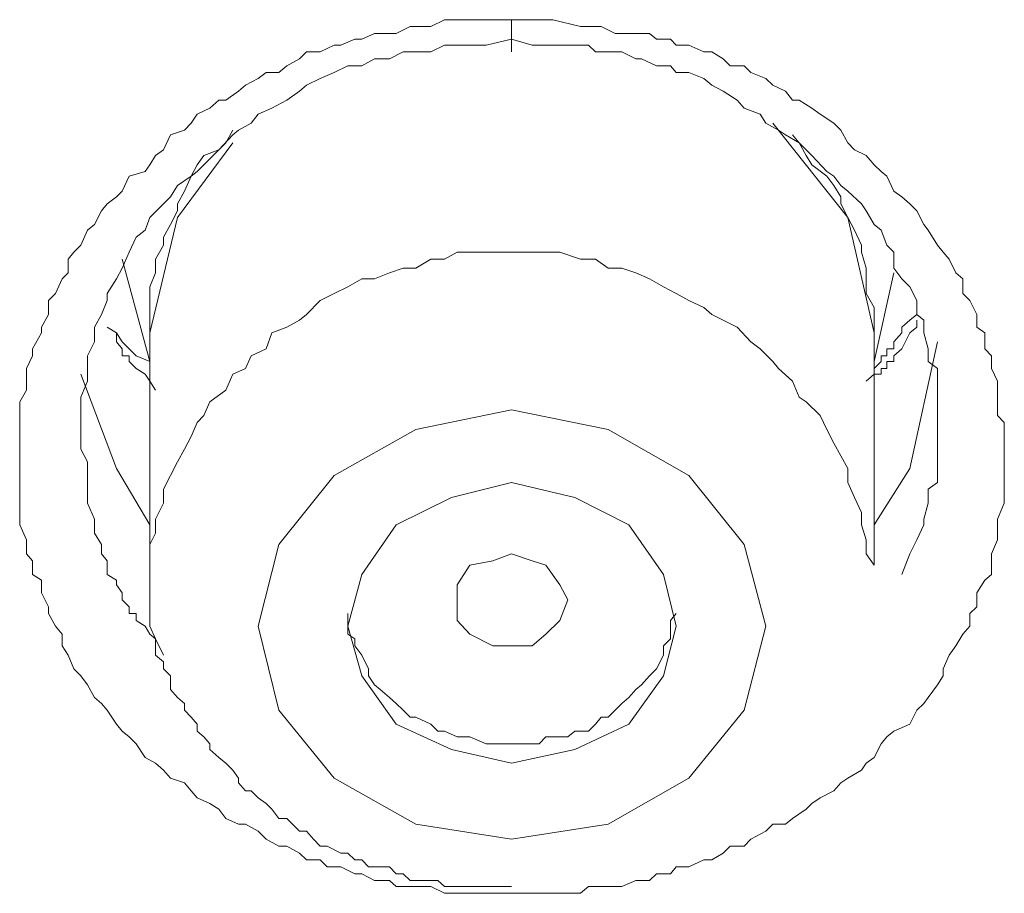
# Model space of a CAD drawing. Units: inches. Extents: x -466 to 712, y -705 to 134.
# Drawn here: x -131 to -127, y 45 to 48 of the extents above; entities that cross this region are included whole.
import ezdxf

# ---------------------------------------------------------------- set-up
doc = ezdxf.new("R2010")
doc.units = ezdxf.units.IN
doc.header["$MEASUREMENT"] = 0
doc.layers.add('图层 1', color=7, linetype='Continuous')

msp = doc.modelspace()

# ---------------------------------------------------------------- linework, layer by layer
at = {"layer": '图层 1', "color": 7, "lineweight": 9}
for points in [[(-128.6324, 44.6788), (-128.6813, 44.6788), (-128.7399, 44.6788), (-128.7692, 44.6788), (-128.8327, 44.6788), (-128.8865, 44.6788), (-128.9158, 44.6788), (-128.9744, 44.7081), (-129.038, 44.7081), (-129.0624, 44.7081), (-129.121, 44.7081), (-129.1504, 44.7325), (-129.2139, 44.7325), (-129.2676, 44.7619), (-129.297, 44.7619), (-129.3556, 44.7912), (-129.4142, 44.7912), (-129.4436, 44.8205), (-129.5022, 44.8205), (-129.5315, 44.8498), (-129.5853, 44.8791), (-129.6195, 44.8791), (-129.6732, 44.9085), (-129.7074, 44.9427), (-129.7612, 44.972), (-129.7905, 44.972), (-129.8443, 44.9964), (-129.8736, 45.0355), (-129.9127, 45.0599), (-129.9664, 45.0844), (-129.9909, 45.1137), (-130.0202, 45.1479), (-130.0788, 45.1674), (-130.1081, 45.2016), (-130.1423, 45.231), (-130.1863, 45.2554), (-130.2254, 45.314), (-130.2547, 45.3434), (-130.284, 45.3678), (-130.3085, 45.3971), (-130.3476, 45.4557), (-130.372, 45.4851), (-130.4013, 45.5095), (-130.4306, 45.5633), (-130.46, 45.6023), (-130.4893, 45.6317), (-130.5137, 45.6903), (-130.5381, 45.7294), (-130.5381, 45.7783), (-130.5675, 45.8125), (-130.5968, 45.8662), (-130.5968, 45.8955), (-130.6261, 45.9542), (-130.6261, 46.0079), (-130.6652, 46.0324), (-130.6652, 46.091), (-130.6896, 46.1203), (-130.6896, 46.179), (-130.719, 46.2425), (-130.719, 46.2669), (-130.719, 46.3353), (-130.719, 46.394), (-130.719, 46.4233), (-130.719, 46.4819), (-130.719, 46.5357), (-130.719, 46.565), (-130.719, 46.6188), (-130.719, 46.6774), (-130.719, 46.7067), (-130.719, 46.7653), (-130.6896, 46.8142), (-130.6896, 46.8533), (-130.6896, 46.9071), (-130.6652, 46.9608), (-130.6652, 46.9901), (-130.6261, 47.0585), (-130.6261, 47.083), (-130.5968, 47.1367), (-130.5968, 47.1954), (-130.5675, 47.2247), (-130.5381, 47.2882), (-130.5137, 47.3126), (-130.5137, 47.3713), (-130.4893, 47.4006), (-130.46, 47.4299), (-130.4306, 47.4934), (-130.4013, 47.5179), (-130.372, 47.5765), (-130.3476, 47.6058), (-130.3085, 47.6352), (-130.284, 47.6596), (-130.2547, 47.7231), (-130.1863, 47.7427), (-130.1668, 47.772), (-130.1423, 47.8111), (-130.1081, 47.8355), (-130.0788, 47.899), (-130.0202, 47.9186), (-129.9909, 47.9479), (-129.9664, 47.987), (-129.9127, 48.0114), (-129.8736, 48.0456), (-129.8443, 48.0456), (-129.7905, 48.0847), (-129.7612, 48.1092), (-129.7074, 48.1385), (-129.6732, 48.1629), (-129.6195, 48.1629), (-129.5853, 48.1922), (-129.5315, 48.2215), (-129.5022, 48.2509), (-129.4436, 48.2509), (-129.3849, 48.2802), (-129.3556, 48.2802), (-129.297, 48.3046), (-129.2676, 48.3046), (-129.2139, 48.329), (-129.1504, 48.329), (-129.121, 48.329), (-129.0624, 48.3584), (-129.038, 48.3584), (-128.9744, 48.3584), (-128.9158, 48.3877), (-128.8865, 48.3877), (-128.8327, 48.3877), (-128.7692, 48.3877), (-128.7399, 48.3877), (-128.6324, 48.3877)], [(-128.6324, 48.3877), (-128.5444, 48.3877), (-128.4565, 48.3877), (-128.3392, 48.3584), (-128.305, 48.3584), (-128.2512, 48.3584), (-128.1926, 48.329), (-128.1633, 48.329), (-128.1046, 48.329), (-128.046, 48.329), (-128.0167, 48.3046), (-127.958, 48.3046), (-127.9336, 48.2802), (-127.8799, 48.2802), (-127.8163, 48.2509), (-127.7821, 48.2509), (-127.7333, 48.2215), (-127.7039, 48.1922), (-127.6453, 48.1922), (-127.616, 48.1629), (-127.5525, 48.1385), (-127.5231, 48.1092), (-127.4694, 48.0847), (-127.4401, 48.0456), (-127.4108, 48.0456), (-127.357, 48.0114), (-127.3228, 47.987), (-127.2642, 47.9479), (-127.2348, 47.9186), (-127.2055, 47.8648), (-127.1762, 47.8355), (-127.1273, 47.8111), (-127.0931, 47.772), (-127.0638, 47.7427), (-127.0394, 47.7231), (-127.0101, 47.6596), (-126.9758, 47.6352), (-126.9416, 47.6058), (-126.9123, 47.5765), (-126.883, 47.5179), (-126.8635, 47.4934), (-126.8244, 47.4299), (-126.7999, 47.4006), (-126.7755, 47.3713), (-126.7462, 47.3126), (-126.7169, 47.2882), (-126.7169, 47.2247), (-126.6875, 47.1954), (-126.6582, 47.1367), (-126.6582, 47.083), (-126.624, 47.0585), (-126.624, 46.9901), (-126.5947, 46.9608), (-126.5947, 46.9071), (-126.5703, 46.8533), (-126.5703, 46.8142), (-126.5703, 46.7653), (-126.5703, 46.7067), (-126.5409, 46.6774), (-126.5409, 46.6188), (-126.5409, 46.565), (-126.5409, 46.5357), (-126.5409, 46.4819), (-126.5409, 46.4233), (-126.5409, 46.394), (-126.5409, 46.3353), (-126.5703, 46.2669), (-126.5703, 46.2425), (-126.5703, 46.179), (-126.5947, 46.1203), (-126.5947, 46.091), (-126.5947, 46.0324), (-126.624, 46.0079), (-126.6582, 45.9542), (-126.6582, 45.8955), (-126.6875, 45.8662), (-126.6875, 45.8125), (-126.7169, 45.7783), (-126.7462, 45.7294), (-126.7755, 45.6903), (-126.7999, 45.6317), (-126.7999, 45.6023), (-126.8244, 45.5633), (-126.8635, 45.5095), (-126.883, 45.4851), (-126.9123, 45.4557), (-126.9416, 45.3971), (-127.0101, 45.3678), (-127.0394, 45.3434), (-127.0638, 45.314), (-127.0931, 45.2554), (-127.1273, 45.231), (-127.1469, 45.2016), (-127.2055, 45.1674), (-127.2348, 45.1479), (-127.2642, 45.1137), (-127.3228, 45.0844), (-127.357, 45.0599), (-127.3814, 45.0355), (-127.4401, 44.9964), (-127.4694, 44.972), (-127.5231, 44.972), (-127.5525, 44.9427), (-127.616, 44.9085), (-127.6453, 44.8791), (-127.7039, 44.8791), (-127.7333, 44.8498), (-127.7821, 44.8205), (-127.8163, 44.8205), (-127.8799, 44.7912), (-127.9336, 44.7912), (-127.958, 44.7619), (-128.0167, 44.7619), (-128.046, 44.7325), (-128.1046, 44.7325), (-128.1633, 44.7081), (-128.1926, 44.7081), (-128.2512, 44.7081), (-128.305, 44.7081), (-128.3392, 44.6788), (-128.3929, 44.6788), (-128.4565, 44.6788), (-128.4858, 44.6788), (-128.5444, 44.6788), (-128.6031, 44.6788), (-128.6324, 44.6788)], [(-128.6324, 48.3046), (-128.7399, 48.2802), (-128.8083, 48.2802), (-128.8621, 48.2802), (-128.9158, 48.2802), (-128.9744, 48.2509), (-129.038, 48.2509), (-129.0917, 48.2509), (-129.1504, 48.2215), (-129.2139, 48.2215), (-129.2676, 48.1922), (-129.3263, 48.1922), (-129.3849, 48.1629), (-129.4436, 48.1385), (-129.5022, 48.1092), (-129.5315, 48.0847), (-129.5853, 48.0456), (-129.6488, 48.0114), (-129.7074, 47.987), (-129.7368, 47.9479), (-129.7905, 47.9186), (-129.8149, 47.899), (-129.8736, 47.8355), (-129.9371, 47.8111), (-129.9664, 47.772), (-129.9909, 47.7231), (-130.0495, 47.684), (-130.0788, 47.6352), (-130.1081, 47.6058), (-130.1668, 47.5472), (-130.1863, 47.4934), (-130.2254, 47.4641), (-130.2547, 47.4006), (-130.284, 47.3322), (-130.3085, 47.2882), (-130.3476, 47.2247), (-130.3476, 47.1954), (-130.372, 47.1367), (-130.4013, 47.083), (-130.4013, 47.0194), (-130.4306, 46.9608), (-130.4306, 46.9071), (-130.4306, 46.8533), (-130.46, 46.7849), (-130.46, 46.7311), (-130.46, 46.6774), (-130.46, 46.6188), (-130.46, 46.565), (-130.4306, 46.5112), (-130.4306, 46.4526), (-130.4306, 46.394), (-130.4306, 46.3353), (-130.4013, 46.2669), (-130.4013, 46.2083), (-130.372, 46.1594), (-130.372, 46.1203), (-130.3476, 46.091), (-130.3476, 46.0715), (-130.3476, 46.0324), (-130.3085, 46.0079), (-130.3085, 45.9884), (-130.284, 45.9542), (-130.284, 45.9249), (-130.2547, 45.8955), (-130.2547, 45.8662), (-130.2254, 45.8662), (-130.2254, 45.8369), (-130.1863, 45.8125), (-130.1668, 45.7783), (-130.1423, 45.7587), (-130.1081, 45.6903)], [(-126.9758, 46.0324), (-126.9416, 46.1203), (-126.9123, 46.179), (-126.883, 46.2425), (-126.883, 46.2669), (-126.8635, 46.3353), (-126.8635, 46.394), (-126.8244, 46.4233), (-126.8244, 46.4526), (-126.8244, 46.4819), (-126.8244, 46.5112), (-126.8244, 46.5357), (-126.8244, 46.5894), (-126.8244, 46.6481), (-126.8244, 46.6774), (-126.8244, 46.7311), (-126.8244, 46.7849), (-126.8244, 46.8533), (-126.8244, 46.9071), (-126.8635, 46.9364), (-126.8635, 46.9901), (-126.883, 47.0585), (-126.883, 47.1123), (-126.9123, 47.1367), (-126.9123, 47.1954), (-126.9416, 47.254), (-126.9758, 47.2882), (-127.0101, 47.3322), (-127.0101, 47.4006), (-127.0394, 47.4299), (-127.0638, 47.4934), (-127.0931, 47.5179), (-127.1273, 47.5765), (-127.1469, 47.6058), (-127.2055, 47.6596), (-127.2348, 47.684), (-127.2642, 47.7231), (-127.2935, 47.7427), (-127.357, 47.8111), (-127.3814, 47.8355), (-127.4108, 47.8648), (-127.4694, 47.899), (-127.4987, 47.9186), (-127.5525, 47.9479), (-127.5769, 47.987), (-127.6453, 48.0114), (-127.6746, 48.0456), (-127.7333, 48.0847), (-127.7821, 48.1092), (-127.8163, 48.1385), (-127.8799, 48.1629), (-127.9336, 48.1629), (-127.958, 48.1922), (-128.0167, 48.1922), (-128.0802, 48.2215), (-128.1046, 48.2215), (-128.1633, 48.2509), (-128.2219, 48.2509), (-128.2757, 48.2509), (-128.305, 48.2802), (-128.3636, 48.2802), (-128.4272, 48.2802), (-128.5444, 48.2802), (-128.6324, 48.3046)], [(-127.0931, 47.0585), (-127.2055, 47.5472), (-127.5231, 47.9479)], [(-129.8149, 47.9186), (-129.8443, 47.8648), (-129.8736, 47.8355), (-129.9371, 47.772), (-129.9664, 47.7427), (-129.9909, 47.7231), (-130.0202, 47.6596), (-130.0495, 47.6058), (-130.0495, 47.5765), (-130.0788, 47.5179), (-130.1081, 47.4641), (-130.1081, 47.4299), (-130.1423, 47.3713), (-130.1423, 47.3126), (-130.1668, 47.254), (-130.1668, 47.2247), (-130.1668, 47.166), (-130.1668, 47.1123), (-130.1668, 47.0585), (-130.1668, 46.9901)], [(-127.0931, 46.9901), (-127.0931, 47.0585), (-127.0931, 47.1123), (-127.0931, 47.166), (-127.1273, 47.2247), (-127.1273, 47.2882), (-127.1273, 47.3322), (-127.1469, 47.4006), (-127.1469, 47.4299), (-127.1762, 47.4934), (-127.2055, 47.5472), (-127.2348, 47.6058), (-127.2348, 47.6352), (-127.2642, 47.684), (-127.2935, 47.7231), (-127.357, 47.772), (-127.3814, 47.8111), (-127.4108, 47.8648), (-127.4401, 47.899)], [(-129.8149, 47.8648), (-130.0495, 47.5472), (-130.1668, 47.0585)], [(-127.0931, 46.0715), (-127.1273, 46.1203), (-127.1273, 46.179), (-127.1469, 46.2425), (-127.1469, 46.2962), (-127.1762, 46.3598), (-127.2055, 46.4233), (-127.2055, 46.4819), (-127.2348, 46.5357), (-127.2642, 46.5894), (-127.2935, 46.6481), (-127.3228, 46.7067), (-127.3814, 46.7653), (-127.4108, 46.7849), (-127.4401, 46.8533), (-127.4987, 46.9071), (-127.5231, 46.9364), (-127.5769, 46.9901), (-127.616, 47.0194), (-127.6746, 47.083), (-127.7333, 47.1123), (-127.7821, 47.1367), (-127.8163, 47.166), (-127.8799, 47.1954), (-127.9336, 47.2247), (-127.9874, 47.254), (-128.046, 47.2882), (-128.1046, 47.3126), (-128.1633, 47.3322), (-128.2219, 47.3322), (-128.2757, 47.3713), (-128.3392, 47.3713), (-128.4272, 47.4006), (-128.4858, 47.4006), (-128.5444, 47.4006), (-128.6031, 47.4006), (-128.6568, 47.4006), (-128.7106, 47.4006), (-128.7692, 47.4006), (-128.8621, 47.4006), (-128.9158, 47.3713), (-128.9744, 47.3713), (-129.038, 47.3322), (-129.0917, 47.3322), (-129.1504, 47.3126), (-129.2139, 47.2882), (-129.2676, 47.2882), (-129.3263, 47.254), (-129.3849, 47.2247), (-129.4436, 47.1954), (-129.5022, 47.1367), (-129.5315, 47.1123), (-129.5853, 47.083), (-129.6488, 47.0585), (-129.6732, 46.9901), (-129.7368, 46.9608), (-129.7612, 46.9071), (-129.8149, 46.8826), (-129.8443, 46.8142), (-129.9127, 46.7653), (-129.9371, 46.7067), (-129.9664, 46.6774), (-129.9909, 46.6188), (-130.0202, 46.565), (-130.0495, 46.5112), (-130.0788, 46.4526), (-130.1081, 46.394), (-130.1081, 46.3353), (-130.1423, 46.2669), (-130.1423, 46.2083), (-130.1668, 46.1594), (-130.1668, 46.0715)], [(-130.284, 47.3713), (-130.1668, 46.9364)], [(-127.0931, 46.9364), (-127.0101, 47.3126)], [(-126.9123, 47.1367), (-126.9416, 47.1123), (-126.9758, 47.083), (-126.9758, 47.0585), (-127.0101, 47.0194), (-127.0101, 46.9901), (-127.0394, 46.9901), (-127.0394, 46.9608), (-127.0638, 46.9608), (-127.0638, 46.9364), (-127.0931, 46.9071)], [(-126.9123, 47.1123), (-126.9123, 47.083), (-126.9416, 47.0585), (-126.9758, 46.9901), (-127.0101, 46.9608), (-127.0101, 46.9364), (-127.0394, 46.9364), (-127.0394, 46.9071), (-127.0638, 46.9071), (-127.0638, 46.8826), (-127.0931, 46.8826), (-127.1273, 46.8533)], [(-130.1423, 46.8142), (-130.1668, 46.8533), (-130.1863, 46.8826), (-130.2254, 46.9071), (-130.2547, 46.9364), (-130.2547, 46.9608), (-130.284, 46.9608), (-130.284, 46.9901), (-130.3085, 47.0194), (-130.3085, 47.0585), (-130.3476, 47.083)], [(-130.1668, 46.9364), (-130.2254, 46.9608), (-130.2547, 46.9901), (-130.284, 47.0194), (-130.3085, 47.0585)], [(-130.1668, 47.0585), (-130.1668, 46.0715)], [(-127.0931, 46.0715), (-127.0931, 47.0585)], [(-127.0931, 46.2425), (-126.9416, 46.4819), (-126.8244, 47.0194)], [(-130.46, 46.8826), (-130.3085, 46.4819), (-130.1668, 46.2425)], [(-129.038, 44.972), (-128.6324, 44.9085), (-128.2219, 44.972), (-127.8799, 45.1674), (-127.6453, 45.4557), (-127.5525, 45.8125), (-127.6453, 46.1594), (-127.8799, 46.4526), (-128.2219, 46.6481), (-128.6324, 46.7311), (-129.038, 46.6481), (-129.3849, 46.4526), (-129.6195, 46.1594), (-129.7074, 45.8125), (-129.6195, 45.4557), (-129.3849, 45.1674), (-129.038, 44.972), (-129.038, 44.972)], [(-128.8865, 45.2896), (-128.6324, 45.231), (-128.3636, 45.2896), (-128.134, 45.3971), (-127.9874, 45.6023), (-127.9336, 45.8125), (-127.9874, 46.0324), (-128.134, 46.2425), (-128.3636, 46.3598), (-128.6324, 46.4233), (-128.8865, 46.3598), (-129.121, 46.2425), (-129.2676, 46.0324), (-129.3263, 45.8125), (-129.2676, 45.6023), (-129.121, 45.3971), (-128.8865, 45.2896), (-128.8865, 45.2896)], [(-128.5444, 45.7294), (-128.6324, 45.7294), (-128.7106, 45.7294), (-128.8083, 45.7783), (-128.8621, 45.8369), (-128.8621, 45.9249), (-128.8621, 45.9884), (-128.8083, 46.0715), (-128.7106, 46.091), (-128.6324, 46.1203), (-128.5444, 46.091), (-128.4858, 46.0715), (-128.4272, 45.9884), (-128.3929, 45.9249), (-128.4272, 45.8369), (-128.4858, 45.7783), (-128.5444, 45.7294), (-128.5444, 45.7294)], [(-130.1668, 46.0715), (-130.1668, 46.0324), (-130.1668, 46.0079), (-130.1668, 45.9884), (-130.1668, 45.9542), (-130.1668, 45.8955), (-130.1668, 45.8662), (-130.1668, 45.8369), (-130.1668, 45.8125), (-130.1423, 45.7587), (-130.1423, 45.7294), (-130.1423, 45.6903), (-130.1081, 45.661), (-130.1081, 45.6317), (-130.0788, 45.6023), (-130.0788, 45.5437), (-130.0495, 45.5095), (-130.0202, 45.4851), (-130.0202, 45.4557), (-129.9909, 45.4264), (-129.9664, 45.3971), (-129.9664, 45.3678), (-129.9371, 45.3434), (-129.9127, 45.314), (-129.9127, 45.2896), (-129.8736, 45.2554), (-129.8443, 45.231), (-129.8149, 45.2016), (-129.7905, 45.1674), (-129.7905, 45.1479), (-129.7612, 45.1137), (-129.7368, 45.1137), (-129.7074, 45.0844), (-129.6732, 45.0599), (-129.6488, 45.0355), (-129.6195, 44.9964), (-129.5853, 44.9964), (-129.5608, 44.972), (-129.5315, 44.9427), (-129.5022, 44.9427), (-129.4729, 44.9085), (-129.4436, 44.8791), (-129.4142, 44.8791), (-129.3556, 44.8498), (-129.3263, 44.8498), (-129.297, 44.8205), (-129.2676, 44.8205), (-129.2383, 44.7912), (-129.2139, 44.7912), (-129.1504, 44.7912), (-129.121, 44.7619), (-129.0917, 44.7619), (-129.0624, 44.7325), (-129.038, 44.7325), (-129.0087, 44.7325), (-128.9451, 44.7325), (-128.9158, 44.7081), (-128.8865, 44.7081), (-128.8621, 44.7081), (-128.8083, 44.7081), (-128.7692, 44.7081), (-128.7399, 44.7081), (-128.7106, 44.7081), (-128.6324, 44.7081)], [(-129.3263, 45.8662), (-129.3263, 45.8369), (-129.3263, 45.7783), (-129.297, 45.7587), (-129.297, 45.7294), (-129.2676, 45.6903), (-129.2383, 45.6317), (-129.2383, 45.6023), (-129.2139, 45.5633), (-129.1895, 45.5437), (-129.1504, 45.5095), (-129.121, 45.4851), (-129.0917, 45.4557), (-129.0624, 45.4264), (-129.038, 45.4264), (-128.9744, 45.3971), (-128.9451, 45.3678), (-128.9158, 45.3678), (-128.8621, 45.3434), (-128.8327, 45.3434), (-128.8083, 45.3434), (-128.7399, 45.314), (-128.7106, 45.314), (-128.6813, 45.314), (-128.6324, 45.314)], [(-128.6324, 45.314), (-128.6031, 45.314), (-128.5444, 45.314), (-128.5151, 45.314), (-128.4858, 45.3434), (-128.4272, 45.3434), (-128.3929, 45.3434), (-128.3636, 45.3678), (-128.305, 45.3678), (-128.2757, 45.3971), (-128.2512, 45.4264), (-128.2219, 45.4264), (-128.1926, 45.4557), (-128.1633, 45.4851), (-128.134, 45.5095), (-128.1046, 45.5437), (-128.0802, 45.5633), (-128.046, 45.6023), (-128.0167, 45.6317), (-127.9874, 45.6903), (-127.9874, 45.7294), (-127.958, 45.7587), (-127.958, 45.7783), (-127.958, 45.8369), (-127.9336, 45.8662)]]:
    msp.add_lwpolyline(points, dxfattribs=at)
msp.add_open_spline([(-128.6324, 48.3877), (-128.6324, 48.3877), (-128.6324, 48.329), (-128.6324, 48.329), (-128.6324, 48.329), (-128.6324, 48.3046), (-128.6324, 48.3046), (-128.6324, 48.3046), (-128.6324, 48.2802), (-128.6324, 48.2802), (-128.6324, 48.2802), (-128.6324, 48.2509), (-128.6324, 48.2509), (-128.6324, 48.2509), (-128.6324, 48.2802), (-128.6324, 48.2802), (-128.6324, 48.2802), (-128.6324, 48.3046), (-128.6324, 48.3046)], degree=3, knots=[0, 0, 0, 0, 1, 1, 1, 2, 2, 2, 3, 3, 3, 4, 4, 4, 5, 5, 5, 6, 6, 6, 6], dxfattribs=at)

doc.saveas('drawing.dxf')
